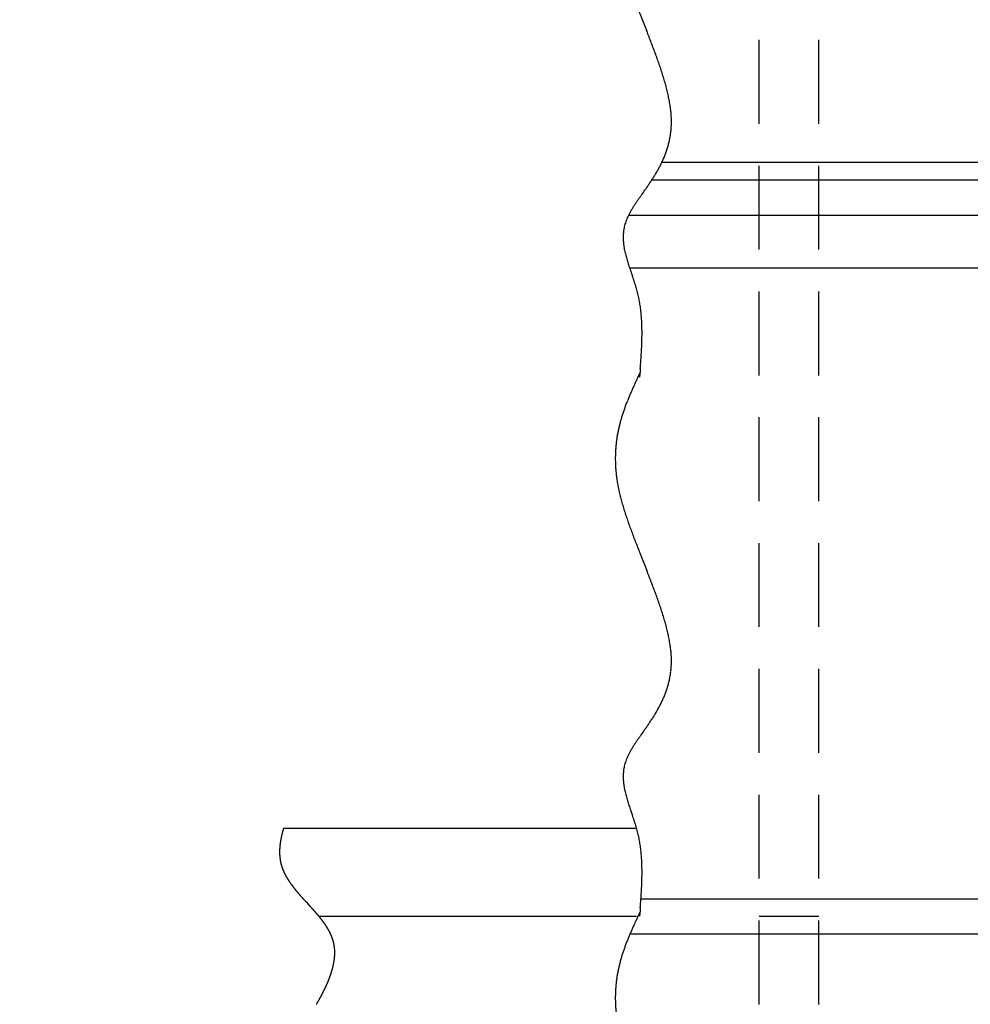
# Model space of a CAD drawing. Units: millimetres. Extents: x -5700 to 6167, y -4215 to 4215.
# Drawn here: x -3305 to -2765, y -1776 to -1217 of the extents above; entities that cross this region are included whole.
import ezdxf

# ---------------------------------------------------------------- set-up
doc = ezdxf.new("R2010")
doc.units = ezdxf.units.MM
doc.header["$LTSCALE"] = 7.5
doc.linetypes.add('DASHED2', pattern=[9.525, 6.35, -3.175])
doc.layers.add('Layer0001', color=7, linetype='Continuous')
doc.styles.add('dcStyle1', font='HG創英角ｺﾞｼｯｸUB', dxfattribs={"width": 0.8})
doc.dimstyles.new('dc_Rotated', dxfattribs={"dimtxt": 150, "dimasz": 90.000057, "dimexe": 30, "dimexo": 30, "dimgap": 30, "dimtad": 3, "dimdec": 1, "dimdsep": 46, "dimtxsty": 'dcStyle1', "dimblk1": 'OPEN30', "dimblk2": 'OPEN30', "dimsah": 1, "dimcen": 0.09, "dimclrd": 4, "dimclre": 4, "dimclrt": 2, "dimadec": 0, "dimazin": 2, "dimtfac": 1, "dimtdec": 4, "dimtmove": 0, "dimatfit": 3, "dimfxl": 1, "dimarcsym": 0})

# ---------------------------------------------------------------- blocks, each defined once
blk = doc.blocks.new('DC_GROUP_BN-1000D_A_9')
at = {"color": 3, "linetype": 'Continuous', "lineweight": 25}
for p, q in [((-2952.58, -1111.72), (-2953.48, -1113.65)), ((-2952.44, -1213.62), (-2951.13, -1216.93)), ((-2951.13, -1216.93), (-2949.81, -1220.24)), ((-2949.81, -1220.24), (-2948.5, -1223.55)), ((-2950.5, -1315.17), (-2951.65, -1316.79)), ((-2957.64, -1359.8), (-2957.15, -1361.2)), ((-2957.15, -1361.2), (-2956.66, -1362.61)), ((-2952.44, -1418.34), (-2952.58, -1419.97)), ((-2952.31, -1416.71), (-2952.44, -1418.34)), ((-2952.18, -1415.09), (-2952.31, -1416.71))]:
    blk.add_line(p, q, dxfattribs=at)
for centre, radius, start, end in [((-2662.07, -1252.14), 322.63, 155.3376, 155.7166), ((-2545.62, -1305.61), 450.78, 155.0664, 155.3375), ((-2273.98, -1431.9), 750.34, 154.90361, 155.0664), ((-2796.37, -1192.61), 175.73, 156.7962, 157.4947), ((-2767.93, -1204.8), 206.67, 156.2031, 156.7961), ((-2726.78, -1222.95), 251.65, 155.7166, 156.203), ((-2845.27, -1173.03), 123.05, 159.2031, 160.2084), ((-2832.94, -1177.72), 136.25, 158.2977, 159.2029), ((-2817.15, -1184), 153.24, 157.4949, 158.2976), ((-2863.05, -1166.8), 104.21, 161.3117, 162.5087), ((-2855.1, -1169.49), 112.6, 160.2086, 161.3114), ((-2879.08, -1162.09), 87.5, 165.1697, 166.6226), ((-2874.79, -1163.23), 91.94, 163.7966, 165.1692), ((-2869.52, -1164.76), 97.43, 162.509, 163.7961), ((-2885.24, -1160.7), 81.19, 168.1508, 169.7453), ((-2882.53, -1161.27), 83.96, 166.6232, 168.1502), ((-2889.6, -1160.01), 76.77, 173.1082, 174.8581), ((-2888.72, -1160.11), 77.65, 171.4011, 173.1075), ((-2887.28, -1160.33), 79.11, 169.746, 171.4004), ((-2889.75, -1159.99), 76.62, 176.6441, 178.4542), ((-2889.94, -1159.98), 76.43, 174.8588, 176.6433), ((-2889.04, -1160), 77.33, 178.455, 180.2815), ((-2887.83, -1160), 78.54, 180.2823, 182.1163), ((-2886.09, -1159.93), 80.28, 182.117, 183.9499), ((-2883.83, -1159.78), 82.54, 183.9505, 185.7738), ((-2881.04, -1159.49), 85.35, 185.7744, 187.5804), ((-2877.68, -1159.04), 88.74, 187.581, 189.3627), ((-2873.75, -1158.4), 92.72, 189.3631, 191.1141), ((-2869.22, -1157.5), 97.34, 191.1145, 192.8293), ((-2858.35, -1155), 108.5, 192.8443, 194.4267), ((-2839.29, -1150.1), 128.17, 194.4247, 195.8004), ((-2816.67, -1143.71), 151.68, 195.7986, 196.9898), ((-2789.46, -1135.4), 180.13, 196.9883, 198.0137), ((-2756.12, -1124.56), 215.19, 198.0125, 198.8881), ((-2714.19, -1110.22), 259.5, 198.8871, 199.6261), ((-2659.54, -1090.73), 317.52, 199.6253, 200.2386), ((-2584.63, -1063.12), 397.36, 200.238, 200.7346), ((-2474.16, -1021.31), 515.48, 200.7341, 201.1212), ((-2291.71, -950.84), 711.06, 201.12078, 201.40392), ((-1924.36, -806.85), 1105.63, 201.40363, 201.58697), ((-3898.83, -1599.06), 1021.83, 21.3606, 21.56027), ((-3584, -1475.93), 683.77, 21.06347, 21.36081), ((-3419.76, -1412.68), 507.78, 20.6656, 21.0638), ((-3317.56, -1374.13), 398.55, 20.1626, 20.666), ((-3246.97, -1348.21), 323.35, 19.5485, 20.1631), ((-3194.75, -1329.68), 267.94, 18.8162, 19.5492), ((-3154.23, -1315.87), 225.13, 17.9565, 18.817), ((-3121.67, -1305.32), 190.91, 16.9586, 17.9575), ((-3094.85, -1297.15), 162.87, 15.8098, 16.9598), ((-3072.35, -1290.78), 139.48, 14.4947, 15.8112), ((-3053.21, -1285.84), 119.72, 12.9957, 14.4963), ((-3036.8, -1282.05), 102.88, 11.2924, 12.9976), ((-3022.66, -1279.23), 88.46, 9.3612, 11.2945), ((-3010.46, -1277.22), 76.09, 7.176, 9.3636), ((-2999.93, -1275.9), 65.48, 4.7077, 7.1785), ((-2990.9, -1275.16), 56.42, 1.9254, 4.7104), ((-2986.14, -1274.98), 51.66, 358.9434, 1.8976), ((-2984.5, -1275.03), 50.01, 353.101, 356.0005), ((-2985.04, -1274.99), 50.55, 356.0025, 358.9414), ((-2986.15, -1274.69), 51.7, 344.8589, 347.5064), ((-2985.06, -1274.93), 50.58, 347.5081, 350.2603), ((-2984.51, -1275.03), 50.02, 350.2621, 353.099), ((-2990.01, -1273.53), 55.73, 339.9431, 342.331), ((-2987.79, -1274.24), 53.4, 342.3322, 344.8575), ((-3000.74, -1269.07), 67.36, 333.7112, 335.6234), ((-2996.39, -1271.04), 62.58, 335.624, 337.703), ((-2992.85, -1272.5), 58.75, 337.7038, 339.9421), ((-3012.75, -1262.88), 80.87, 330.4087, 331.971), ((-3006.1, -1266.42), 73.33, 331.9714, 333.7108), ((-3069.32, -1227.57), 147.57, 325.9966, 326.8169), ((-3047.23, -1242.02), 121.18, 326.8173, 327.8282), ((-3032.17, -1251.49), 103.39, 327.8285, 329.0264), ((-3021.17, -1258.1), 90.56, 329.0267, 330.4084), ((-3390.51, -1003.98), 538.94, 324.7307, 324.9459), ((-3176.78, -1153.94), 277.84, 324.9466, 325.3705), ((-3105.45, -1203.2), 191.16, 325.3711, 325.9962), ((-2766.39, -1449.06), 227.63, 144.9652, 145.4461), ((-2562.47, -1592.02), 476.66, 144.7322, 144.9667), ((-2906.98, -1355.01), 58.45, 148.5641, 150.2561), ((-2892.47, -1363.88), 75.46, 147.2192, 148.5668), ((-2870.99, -1377.71), 101.01, 146.1882, 147.2217), ((-2835.74, -1401.31), 143.43, 145.4443, 146.1902), ((-2934.33, -1340.84), 27.62, 157.7746, 160.9637), ((-2931.34, -1342.08), 30.86, 154.8026, 157.7379), ((-2925.29, -1344.92), 37.54, 152.3205, 154.8055), ((-2917.44, -1349.04), 46.41, 150.2531, 152.3236), ((-2935.04, -1340.54), 26.85, 170.4796, 173.5207), ((-2935.42, -1340.48), 26.48, 167.3514, 170.477), ((-2935.42, -1340.48), 26.48, 164.1695, 167.3486), ((-2935.05, -1340.58), 26.85, 160.9664, 164.1667), ((-2931.5, -1340.72), 30.4, 179.2458, 181.8794), ((-2933.11, -1340.7), 28.79, 176.4533, 179.2442), ((-2929.4, -1340.65), 32.51, 181.8806, 184.3412), ((-2934.28, -1340.62), 27.62, 173.523, 176.4513), ((-2926.74, -1340.44), 35.17, 184.3421, 186.6187), ((-2923.43, -1340.06), 38.51, 186.6192, 188.7046), ((-2919.33, -1339.43), 42.65, 188.7048, 190.5954), ((-2914.24, -1338.48), 47.83, 190.5954, 192.2901), ((-2907.87, -1337.09), 54.35, 192.29, 193.79), ((-2899.74, -1335.1), 62.73, 193.7897, 195.0977), ((-2889.08, -1332.22), 73.76, 195.0973, 196.2167), ((-2874.56, -1328), 88.89, 196.2163, 197.1511), ((-2853.6, -1321.53), 110.83, 197.1508, 197.9052), ((-2820.61, -1310.87), 145.49, 197.9048, 198.4828), ((-2760.76, -1290.87), 208.6, 198.4825, 198.8878), ((-2617.25, -1241.77), 360.27, 198.8876, 199.1233), ((-3270.26, -1471.19), 331.86, 18.8374, 19.0962), ((-3149.8, -1430.09), 204.58, 18.4163, 18.8373), ((-3096.26, -1412.26), 148.15, 17.8336, 18.4162), ((-3065.86, -1402.48), 116.22, 17.0896, 17.8336), ((-3046.19, -1396.43), 95.64, 16.1842, 17.0896), ((-3032.39, -1392.43), 81.27, 15.1173, 16.1842), ((-3022.17, -1389.67), 70.69, 13.8891, 15.1173), ((-3019.25, -1388.92), 67.67, 12.5869, 13.8717), ((-3021.94, -1389.53), 70.43, 11.3501, 12.5868), ((-3024.93, -1390.13), 73.48, 10.1621, 11.3501), ((-3028.24, -1390.72), 76.84, 9.0231, 10.162), ((-3031.89, -1391.3), 80.54, 7.9333, 9.0231), ((-3035.92, -1391.86), 84.61, 6.8928, 7.9333), ((-3040.36, -1392.4), 89.08, 5.9012, 6.8928), ((-3045.25, -1392.9), 94, 4.9583, 5.9012), ((-3050.65, -1393.37), 99.42, 4.0637, 4.9584), ((-3056.61, -1393.79), 105.39, 3.2168, 4.0637), ((-3063.22, -1394.17), 112.01, 2.417, 3.2168), ((-3070.55, -1394.48), 119.35, 1.6637, 2.417), ((-3078.73, -1394.71), 127.53, 0.9562, 1.6638), ((-3123.33, -1394.64), 172.13, 358.5703, 359.1017), ((-3087.9, -1394.87), 136.7, 0.2939, 0.9563), ((-3109.93, -1394.85), 158.73, 359.1016, 359.6759), ((-3098.22, -1394.92), 147.02, 359.6759, 0.2939), ((-3178.23, -1392.77), 227.06, 357.2279, 357.6342), ((-3156.85, -1393.65), 205.66, 357.6341, 358.0815), ((-3138.79, -1394.26), 187.6, 358.0814, 358.5704), ((-3327.23, -1383.99), 376.33, 356.0031, 356.2503), ((-3275.41, -1387.38), 324.4, 356.2503, 356.5366), ((-3235.58, -1389.79), 284.49, 356.5365, 356.8623), ((-3203.96, -1391.52), 252.83, 356.8623, 357.228), ((-3657.14, -1359.51), 707.14, 355.49239, 355.62447), ((-3498.73, -1371.63), 548.27, 355.6244, 355.7946), ((-3397.56, -1379.07), 446.83, 355.7946, 356.0031)]:
    blk.add_arc(centre, radius, start, end, dxfattribs=at)
blk = doc.blocks.new('DC_GROUP_BN-1000D_A_11')
at = {"color": 3, "linetype": 'Continuous', "lineweight": 25}
for p, q in [((-2952.58, -1417.97), (-2953.48, -1419.9)), ((-2952.44, -1519.87), (-2951.13, -1523.18)), ((-2951.13, -1523.18), (-2949.81, -1526.49)), ((-2949.81, -1526.49), (-2948.5, -1529.8)), ((-2950.5, -1621.42), (-2951.65, -1623.04)), ((-2957.64, -1666.05), (-2957.15, -1667.45)), ((-2957.15, -1667.45), (-2956.66, -1668.86)), ((-2952.18, -1721.34), (-2952.31, -1722.96)), ((-2952.44, -1724.59), (-2952.58, -1726.22)), ((-2952.31, -1722.96), (-2952.44, -1724.59))]:
    blk.add_line(p, q, dxfattribs=at)
for centre, radius, start, end in [((-2273.98, -1738.15), 750.34, 154.90361, 155.0664), ((-2726.78, -1529.2), 251.65, 155.7166, 156.203), ((-2662.07, -1558.39), 322.63, 155.3376, 155.7166), ((-2545.62, -1611.86), 450.78, 155.0664, 155.3375), ((-2796.37, -1498.86), 175.73, 156.7962, 157.4947), ((-2767.93, -1511.05), 206.67, 156.2031, 156.7961), ((-2845.27, -1479.28), 123.05, 159.2031, 160.2084), ((-2832.94, -1483.97), 136.25, 158.2977, 159.2029), ((-2817.15, -1490.25), 153.24, 157.4949, 158.2976), ((-2869.52, -1471.01), 97.43, 162.509, 163.7961), ((-2863.05, -1473.05), 104.21, 161.3117, 162.5087), ((-2855.1, -1475.74), 112.6, 160.2086, 161.3114), ((-2882.53, -1467.52), 83.96, 166.6232, 168.1502), ((-2879.08, -1468.34), 87.5, 165.1697, 166.6226), ((-2874.79, -1469.48), 91.94, 163.7966, 165.1692), ((-2887.28, -1466.58), 79.11, 169.746, 171.4004), ((-2885.24, -1466.95), 81.19, 168.1508, 169.7453), ((-2889.6, -1466.26), 76.77, 173.1082, 174.8581), ((-2888.72, -1466.36), 77.65, 171.4011, 173.1075), ((-2889.04, -1466.25), 77.33, 178.455, 180.2815), ((-2889.75, -1466.24), 76.62, 176.6441, 178.4542), ((-2889.94, -1466.23), 76.43, 174.8588, 176.6433), ((-2887.83, -1466.25), 78.54, 180.2823, 182.1163), ((-2886.09, -1466.18), 80.28, 182.117, 183.9499), ((-2883.83, -1466.03), 82.54, 183.9505, 185.7738), ((-2881.04, -1465.74), 85.35, 185.7744, 187.5804), ((-2877.68, -1465.29), 88.74, 187.581, 189.3627), ((-2873.75, -1464.65), 92.72, 189.3631, 191.1141), ((-2869.22, -1463.75), 97.34, 191.1145, 192.8293), ((-2858.35, -1461.25), 108.5, 192.8443, 194.4267), ((-2839.29, -1456.35), 128.17, 194.4247, 195.8004), ((-2816.67, -1449.96), 151.68, 195.7986, 196.9898), ((-2789.46, -1441.65), 180.13, 196.9883, 198.0137), ((-2756.12, -1430.81), 215.19, 198.0125, 198.8881), ((-2714.19, -1416.47), 259.5, 198.8871, 199.6261), ((-2659.54, -1396.98), 317.52, 199.6253, 200.2386), ((-2584.63, -1369.37), 397.36, 200.238, 200.7346), ((-2474.16, -1327.56), 515.48, 200.7341, 201.1212), ((-2291.71, -1257.09), 711.06, 201.12078, 201.40392), ((-1924.36, -1113.1), 1105.63, 201.40363, 201.58697), ((-3898.83, -1905.31), 1021.83, 21.3606, 21.56027), ((-3584, -1782.18), 683.77, 21.06347, 21.36081), ((-3419.76, -1718.93), 507.78, 20.6656, 21.0638), ((-3317.56, -1680.38), 398.55, 20.1626, 20.666), ((-3246.97, -1654.46), 323.35, 19.5485, 20.1631), ((-3194.75, -1635.93), 267.94, 18.8162, 19.5492), ((-3154.23, -1622.12), 225.13, 17.9565, 18.817), ((-3121.67, -1611.57), 190.91, 16.9586, 17.9575), ((-3094.85, -1603.4), 162.87, 15.8098, 16.9598), ((-3072.35, -1597.03), 139.48, 14.4947, 15.8112), ((-3053.21, -1592.09), 119.72, 12.9957, 14.4963), ((-3036.8, -1588.3), 102.88, 11.2924, 12.9976), ((-3022.66, -1585.48), 88.46, 9.3612, 11.2945), ((-3010.46, -1583.47), 76.09, 7.176, 9.3636), ((-2999.93, -1582.15), 65.48, 4.7077, 7.1785), ((-2990.9, -1581.41), 56.42, 1.9254, 4.7104), ((-2985.04, -1581.24), 50.55, 356.0025, 358.9414), ((-2986.14, -1581.23), 51.66, 358.9434, 1.8976), ((-2984.51, -1581.28), 50.02, 350.2621, 353.099), ((-2984.5, -1581.28), 50.01, 353.101, 356.0005), ((-2986.15, -1580.94), 51.7, 344.8589, 347.5064), ((-2985.06, -1581.18), 50.58, 347.5081, 350.2603), ((-2992.85, -1578.75), 58.75, 337.7038, 339.9421), ((-2990.01, -1579.78), 55.73, 339.9431, 342.331), ((-2987.79, -1580.49), 53.4, 342.3322, 344.8575), ((-3000.74, -1575.32), 67.36, 333.7112, 335.6234), ((-2996.39, -1577.29), 62.58, 335.624, 337.703), ((-3021.17, -1564.35), 90.56, 329.0267, 330.4084), ((-3012.75, -1569.13), 80.87, 330.4087, 331.971), ((-3006.1, -1572.67), 73.33, 331.9714, 333.7108), ((-3069.32, -1533.82), 147.57, 325.9966, 326.8169), ((-3047.23, -1548.27), 121.18, 326.8173, 327.8282), ((-3032.17, -1557.74), 103.39, 327.8285, 329.0264), ((-3390.51, -1310.23), 538.94, 324.7307, 324.9459), ((-3176.78, -1460.19), 277.84, 324.9466, 325.3705), ((-3105.45, -1509.45), 191.16, 325.3711, 325.9962), ((-2835.74, -1707.56), 143.43, 145.4443, 146.1902), ((-2766.39, -1755.31), 227.63, 144.9652, 145.4461), ((-2562.47, -1898.27), 476.66, 144.7322, 144.9667), ((-2917.44, -1655.29), 46.41, 150.2531, 152.3236), ((-2906.98, -1661.26), 58.45, 148.5641, 150.2561), ((-2892.47, -1670.13), 75.46, 147.2192, 148.5668), ((-2870.99, -1683.96), 101.01, 146.1882, 147.2217), ((-2935.05, -1646.83), 26.85, 160.9664, 164.1667), ((-2934.33, -1647.09), 27.62, 157.7746, 160.9637), ((-2931.34, -1648.33), 30.86, 154.8026, 157.7379), ((-2925.29, -1651.17), 37.54, 152.3205, 154.8055), ((-2934.28, -1646.87), 27.62, 173.523, 176.4513), ((-2935.04, -1646.79), 26.85, 170.4796, 173.5207), ((-2935.42, -1646.73), 26.48, 167.3514, 170.477), ((-2935.42, -1646.73), 26.48, 164.1695, 167.3486), ((-2931.5, -1646.97), 30.4, 179.2458, 181.8794), ((-2933.11, -1646.95), 28.79, 176.4533, 179.2442), ((-2929.4, -1646.9), 32.51, 181.8806, 184.3412), ((-2926.74, -1646.69), 35.17, 184.3421, 186.6187), ((-2923.43, -1646.31), 38.51, 186.6192, 188.7046), ((-2919.33, -1645.68), 42.65, 188.7048, 190.5954), ((-2914.24, -1644.73), 47.83, 190.5954, 192.2901), ((-2907.87, -1643.34), 54.35, 192.29, 193.79), ((-2899.74, -1641.35), 62.73, 193.7897, 195.0977), ((-2889.08, -1638.47), 73.76, 195.0973, 196.2167), ((-2874.56, -1634.25), 88.89, 196.2163, 197.1511), ((-2853.6, -1627.78), 110.83, 197.1508, 197.9052), ((-2820.61, -1617.12), 145.49, 197.9048, 198.4828), ((-2760.76, -1597.12), 208.6, 198.4825, 198.8878), ((-2617.25, -1548.02), 360.27, 198.8876, 199.1233), ((-3270.26, -1777.44), 331.86, 18.8374, 19.0962), ((-3149.8, -1736.34), 204.58, 18.4163, 18.8373), ((-3096.26, -1718.51), 148.15, 17.8336, 18.4162), ((-3065.86, -1708.73), 116.22, 17.0896, 17.8336), ((-3046.19, -1702.68), 95.64, 16.1842, 17.0896), ((-3032.39, -1698.68), 81.27, 15.1173, 16.1842), ((-3022.17, -1695.92), 70.69, 13.8891, 15.1173), ((-3019.25, -1695.17), 67.67, 12.5869, 13.8717), ((-3021.94, -1695.78), 70.43, 11.3501, 12.5868), ((-3024.93, -1696.38), 73.48, 10.1621, 11.3501), ((-3028.24, -1696.97), 76.84, 9.0231, 10.162), ((-3031.89, -1697.55), 80.54, 7.9333, 9.0231), ((-3035.92, -1698.11), 84.61, 6.8928, 7.9333), ((-3040.36, -1698.65), 89.08, 5.9012, 6.8928), ((-3045.25, -1699.15), 94, 4.9583, 5.9012), ((-3050.65, -1699.62), 99.42, 4.0637, 4.9584), ((-3056.61, -1700.04), 105.39, 3.2168, 4.0637), ((-3063.22, -1700.42), 112.01, 2.417, 3.2168), ((-3070.55, -1700.73), 119.35, 1.6637, 2.417), ((-3078.73, -1700.96), 127.53, 0.9562, 1.6638), ((-3087.9, -1701.12), 136.7, 0.2939, 0.9563), ((-3138.79, -1700.51), 187.6, 358.0814, 358.5704), ((-3123.33, -1700.89), 172.13, 358.5703, 359.1017), ((-3109.93, -1701.1), 158.73, 359.1016, 359.6759), ((-3098.22, -1701.17), 147.02, 359.6759, 0.2939), ((-3203.96, -1697.77), 252.83, 356.8623, 357.228), ((-3178.23, -1699.02), 227.06, 357.2279, 357.6342), ((-3156.85, -1699.9), 205.66, 357.6341, 358.0815), ((-3397.56, -1685.32), 446.83, 355.7946, 356.0031), ((-3327.23, -1690.24), 376.33, 356.0031, 356.2503), ((-3275.41, -1693.63), 324.4, 356.2503, 356.5366), ((-3235.58, -1696.04), 284.49, 356.5365, 356.8623), ((-3657.14, -1665.76), 707.14, 355.49239, 355.62447), ((-3498.73, -1677.88), 548.27, 355.6244, 355.7946)]:
    blk.add_arc(centre, radius, start, end, dxfattribs=at)
blk = doc.blocks.new('DC_GROUP_BN-1000D_A_13')
at = {"color": 3, "linetype": 'Continuous', "lineweight": 25}
for p, q in [((-2952.58, -1724.22), (-2953.48, -1726.15)), ((-2952.44, -1826.12), (-2951.13, -1829.43)), ((-2951.13, -1829.43), (-2949.81, -1832.74)), ((-2949.81, -1832.74), (-2948.5, -1836.05)), ((-2950.5, -1927.67), (-2951.65, -1929.29)), ((-2957.64, -1972.3), (-2957.15, -1973.7)), ((-2957.15, -1973.7), (-2956.66, -1975.11)), ((-2952.31, -2029.21), (-2952.44, -2030.84)), ((-2952.18, -2027.59), (-2952.31, -2029.21)), ((-2952.44, -2030.84), (-2952.58, -2032.47))]:
    blk.add_line(p, q, dxfattribs=at)
for centre, radius, start, end in [((-2273.98, -2044.4), 750.34, 154.90361, 155.0664), ((-2726.78, -1835.45), 251.65, 155.7166, 156.203), ((-2662.07, -1864.64), 322.63, 155.3376, 155.7166), ((-2545.62, -1918.11), 450.78, 155.0664, 155.3375), ((-2817.15, -1796.5), 153.24, 157.4949, 158.2976), ((-2796.37, -1805.11), 175.73, 156.7962, 157.4947), ((-2767.93, -1817.3), 206.67, 156.2031, 156.7961), ((-2855.1, -1781.99), 112.6, 160.2086, 161.3114), ((-2845.27, -1785.53), 123.05, 159.2031, 160.2084), ((-2832.94, -1790.22), 136.25, 158.2977, 159.2029), ((-2874.79, -1775.73), 91.94, 163.7966, 165.1692), ((-2869.52, -1777.26), 97.43, 162.509, 163.7961), ((-2863.05, -1779.3), 104.21, 161.3117, 162.5087), ((-2882.53, -1773.77), 83.96, 166.6232, 168.1502), ((-2879.08, -1774.59), 87.5, 165.1697, 166.6226), ((-2888.72, -1772.61), 77.65, 171.4011, 173.1075), ((-2887.28, -1772.83), 79.11, 169.746, 171.4004), ((-2885.24, -1773.2), 81.19, 168.1508, 169.7453), ((-2889.94, -1772.48), 76.43, 174.8588, 176.6433), ((-2889.6, -1772.51), 76.77, 173.1082, 174.8581), ((-2889.04, -1772.5), 77.33, 178.455, 180.2815), ((-2889.75, -1772.49), 76.62, 176.6441, 178.4542), ((-2887.83, -1772.5), 78.54, 180.2823, 182.1163), ((-2886.09, -1772.43), 80.28, 182.117, 183.9499), ((-2883.83, -1772.28), 82.54, 183.9505, 185.7738), ((-2881.04, -1771.99), 85.35, 185.7744, 187.5804), ((-2877.68, -1771.54), 88.74, 187.581, 189.3627), ((-2873.75, -1770.9), 92.72, 189.3631, 191.1141), ((-2869.22, -1770), 97.34, 191.1145, 192.8293), ((-2858.35, -1767.5), 108.5, 192.8443, 194.4267), ((-2839.29, -1762.6), 128.17, 194.4247, 195.8004), ((-2816.67, -1756.21), 151.68, 195.7986, 196.9898), ((-2789.46, -1747.9), 180.13, 196.9883, 198.0137), ((-2756.12, -1737.06), 215.19, 198.0125, 198.8881), ((-2714.19, -1722.72), 259.5, 198.8871, 199.6261), ((-2659.54, -1703.23), 317.52, 199.6253, 200.2386), ((-2584.63, -1675.62), 397.36, 200.238, 200.7346), ((-2474.16, -1633.81), 515.48, 200.7341, 201.1212), ((-2291.71, -1563.34), 711.06, 201.12078, 201.40392), ((-1924.36, -1419.35), 1105.63, 201.40363, 201.58697), ((-3898.83, -2211.56), 1021.83, 21.3606, 21.56027), ((-3584, -2088.43), 683.77, 21.06347, 21.36081), ((-3419.76, -2025.18), 507.78, 20.6656, 21.0638), ((-3317.56, -1986.63), 398.55, 20.1626, 20.666), ((-3246.97, -1960.71), 323.35, 19.5485, 20.1631), ((-3194.75, -1942.18), 267.94, 18.8162, 19.5492), ((-3154.23, -1928.37), 225.13, 17.9565, 18.817), ((-3121.67, -1917.82), 190.91, 16.9586, 17.9575), ((-3094.85, -1909.65), 162.87, 15.8098, 16.9598), ((-3072.35, -1903.28), 139.48, 14.4947, 15.8112), ((-3053.21, -1898.34), 119.72, 12.9957, 14.4963), ((-3036.8, -1894.55), 102.88, 11.2924, 12.9976), ((-3022.66, -1891.73), 88.46, 9.3612, 11.2945), ((-3010.46, -1889.72), 76.09, 7.176, 9.3636), ((-2999.93, -1888.4), 65.48, 4.7077, 7.1785), ((-2990.9, -1887.66), 56.42, 1.9254, 4.7104), ((-2985.04, -1887.49), 50.55, 356.0025, 358.9414), ((-2986.14, -1887.48), 51.66, 358.9434, 1.8976), ((-2984.51, -1887.53), 50.02, 350.2621, 353.099), ((-2984.5, -1887.53), 50.01, 353.101, 356.0005), ((-2987.79, -1886.74), 53.4, 342.3322, 344.8575), ((-2986.15, -1887.19), 51.7, 344.8589, 347.5064), ((-2985.06, -1887.43), 50.58, 347.5081, 350.2603), ((-2992.85, -1885), 58.75, 337.7038, 339.9421), ((-2990.01, -1886.03), 55.73, 339.9431, 342.331), ((-3006.1, -1878.92), 73.33, 331.9714, 333.7108), ((-3000.74, -1881.57), 67.36, 333.7112, 335.6234), ((-2996.39, -1883.54), 62.58, 335.624, 337.703), ((-3032.17, -1863.99), 103.39, 327.8285, 329.0264), ((-3021.17, -1870.6), 90.56, 329.0267, 330.4084), ((-3012.75, -1875.38), 80.87, 330.4087, 331.971), ((-3105.45, -1815.7), 191.16, 325.3711, 325.9962), ((-3069.32, -1840.07), 147.57, 325.9966, 326.8169), ((-3047.23, -1854.52), 121.18, 326.8173, 327.8282), ((-3390.51, -1616.48), 538.94, 324.7307, 324.9459), ((-3176.78, -1766.44), 277.84, 324.9466, 325.3705), ((-2870.99, -1990.21), 101.01, 146.1882, 147.2217), ((-2835.74, -2013.81), 143.43, 145.4443, 146.1902), ((-2766.39, -2061.56), 227.63, 144.9652, 145.4461), ((-2562.47, -2204.52), 476.66, 144.7322, 144.9667), ((-2925.29, -1957.42), 37.54, 152.3205, 154.8055), ((-2917.44, -1961.54), 46.41, 150.2531, 152.3236), ((-2906.98, -1967.51), 58.45, 148.5641, 150.2561), ((-2892.47, -1976.38), 75.46, 147.2192, 148.5668), ((-2935.42, -1952.98), 26.48, 164.1695, 167.3486), ((-2935.05, -1953.08), 26.85, 160.9664, 164.1667), ((-2934.33, -1953.34), 27.62, 157.7746, 160.9637), ((-2931.34, -1954.58), 30.86, 154.8026, 157.7379), ((-2934.28, -1953.12), 27.62, 173.523, 176.4513), ((-2935.04, -1953.04), 26.85, 170.4796, 173.5207), ((-2935.42, -1952.98), 26.48, 167.3514, 170.477), ((-2931.5, -1953.22), 30.4, 179.2458, 181.8794), ((-2933.11, -1953.2), 28.79, 176.4533, 179.2442), ((-2929.4, -1953.15), 32.51, 181.8806, 184.3412), ((-2926.74, -1952.94), 35.17, 184.3421, 186.6187), ((-2923.43, -1952.56), 38.51, 186.6192, 188.7046), ((-2919.33, -1951.93), 42.65, 188.7048, 190.5954), ((-2914.24, -1950.98), 47.83, 190.5954, 192.2901), ((-2907.87, -1949.59), 54.35, 192.29, 193.79), ((-2899.74, -1947.6), 62.73, 193.7897, 195.0977), ((-2889.08, -1944.72), 73.76, 195.0973, 196.2167), ((-2874.56, -1940.5), 88.89, 196.2163, 197.1511), ((-2853.6, -1934.03), 110.83, 197.1508, 197.9052), ((-2820.61, -1923.37), 145.49, 197.9048, 198.4828), ((-2760.76, -1903.37), 208.6, 198.4825, 198.8878), ((-2617.25, -1854.27), 360.27, 198.8876, 199.1233), ((-3270.26, -2083.69), 331.86, 18.8374, 19.0962), ((-3149.8, -2042.59), 204.58, 18.4163, 18.8373), ((-3096.26, -2024.76), 148.15, 17.8336, 18.4162), ((-3065.86, -2014.98), 116.22, 17.0896, 17.8336), ((-3046.19, -2008.93), 95.64, 16.1842, 17.0896), ((-3032.39, -2004.93), 81.27, 15.1173, 16.1842), ((-3022.17, -2002.17), 70.69, 13.8891, 15.1173), ((-3019.25, -2001.42), 67.67, 12.5869, 13.8717), ((-3021.94, -2002.03), 70.43, 11.3501, 12.5868), ((-3024.93, -2002.63), 73.48, 10.1621, 11.3501), ((-3028.24, -2003.22), 76.84, 9.0231, 10.162), ((-3031.89, -2003.8), 80.54, 7.9333, 9.0231), ((-3035.92, -2004.36), 84.61, 6.8928, 7.9333), ((-3040.36, -2004.9), 89.08, 5.9012, 6.8928), ((-3045.25, -2005.4), 94, 4.9583, 5.9012), ((-3050.65, -2005.87), 99.42, 4.0637, 4.9584), ((-3056.61, -2006.29), 105.39, 3.2168, 4.0637), ((-3063.22, -2006.67), 112.01, 2.417, 3.2168), ((-3070.55, -2006.98), 119.35, 1.6637, 2.417), ((-3078.73, -2007.21), 127.53, 0.9562, 1.6638), ((-3087.9, -2007.37), 136.7, 0.2939, 0.9563), ((-3098.22, -2007.42), 147.02, 359.6759, 0.2939), ((-3138.79, -2006.76), 187.6, 358.0814, 358.5704), ((-3123.33, -2007.14), 172.13, 358.5703, 359.1017), ((-3109.93, -2007.35), 158.73, 359.1016, 359.6759), ((-3235.58, -2002.29), 284.49, 356.5365, 356.8623), ((-3203.96, -2004.02), 252.83, 356.8623, 357.228), ((-3178.23, -2005.27), 227.06, 357.2279, 357.6342), ((-3156.85, -2006.15), 205.66, 357.6341, 358.0815), ((-3397.56, -1991.57), 446.83, 355.7946, 356.0031), ((-3327.23, -1996.49), 376.33, 356.0031, 356.2503), ((-3275.41, -1999.88), 324.4, 356.2503, 356.5366), ((-3657.14, -1972.01), 707.14, 355.49239, 355.62447), ((-3498.73, -1984.13), 548.27, 355.6244, 355.7946)]:
    blk.add_arc(centre, radius, start, end, dxfattribs=at)
blk = doc.blocks.new('_OPEN30')
at = {"color": 0, "linetype": 'ByBlock', "lineweight": -2}
for p, q in [((-1, 0.267949), (0, 0)), ((0, 0), (-1, -0.267949)), ((0, 0), (-1, 0))]:
    blk.add_line(p, q, dxfattribs=at)
blk = doc.blocks.new('*D76')
at = {"layer": 'Layer0001', "color": 4, "linetype": 'Continuous', "lineweight": 25}
for p, q in [((-1569.35, -595.02), (-955.47, -1088.8)), ((-978.85, -1069.99), (-2828.85, -3369.99)), ((-3419.35, -2895.02), (-2805.47, -3388.8))]:
    blk.add_line(p, q, dxfattribs=at)
at = {"layer": 'Layer0001', "color": 4, "xscale": 90.00008422845858, "yscale": 89.99968104670928}
for p, rotation in [((-978.85, -1069.99), 51.18861596324157), ((-2828.85, -3369.99), 231.1886159632416)]:
    blk.add_blockref('_OPEN30', p, dxfattribs=dict(at, rotation=rotation))
at = {"layer": 'Layer0001', "color": 2, "insert": (-1803.38, -2047.22), "char_height": 150, "width": 1087.5, "attachment_point": 8, "rotation": 51.1886, "style": 'dcStyle1'}
blk.add_mtext('\\T1.00;2951.7', dxfattribs=at)

msp = doc.modelspace()

# ---------------------------------------------------------------- linework, layer by layer
at = {"color": 7, "linetype": 'DASHED2', "lineweight": 25}
for p, q in [((-2884.73, -1776.22), (-2884.73, -501.22)), ((-2850.73, -1776.22), (-2850.73, -501.22)), ((-3142.04, -1718.02), (-3140.72, -1719.46)), ((-2884.73, -1726.22), (-2850.73, -1726.22))]:
    msp.add_line(p, q, dxfattribs=at)
at = {"color": 4, "linetype": 'Continuous', "lineweight": 25}
for p, q in [((-2240.35, -1298.22), (-2940.35, -1298.22)), ((-2245.82, -1308.22), (-2945.82, -1308.22)), ((-2258.91, -1328.22), (-2958.91, -1328.22)), ((-2258.6, -1358.22), (-2958.12, -1358.22)), ((-2951.8, -1716.22), (-2338.3, -1716.22)), ((-2951.71, -1716.22), (-2251.71, -1716.22)), ((-2958.03, -1736.22), (-2338.3, -1736.22)), ((-2957.88, -1736.22), (-2258.03, -1736.22))]:
    msp.add_line(p, q, dxfattribs=at)
at = {"color": 3, "linetype": 'Continuous', "lineweight": 25}
for p, q in [((-3154.83, -1676.22), (-2954.34, -1676.22)), ((-3134.35, -1726.22), (-2954.38, -1726.22))]:
    msp.add_line(p, q, dxfattribs=at)
at = {"color": 7, "linetype": 'DASHED2', "lineweight": 25}
for centre, radius, start, end in [((-3091.42, -1695.7), 66.33, 162.9152, 164.2448), ((-3110.05, -1691.11), 47.13, 168.4829, 170.9096), ((-3104.58, -1692.23), 52.72, 166.2658, 168.484), ((-3098.39, -1693.74), 59.09, 164.2437, 166.267), ((-3122.64, -1689.65), 34.45, 176.4349, 179.5531), ((-3119.05, -1689.87), 38.05, 173.5558, 176.4352), ((-3114.86, -1690.35), 42.26, 170.9087, 173.5565), ((-3125.68, -1689.63), 31.41, 179.5533, 182.9123), ((-3128.19, -1689.75), 28.9, 182.9132, 186.5082), ((-3130.19, -1689.98), 26.88, 186.51, 190.3277), ((-3131.71, -1690.26), 25.34, 190.3305, 194.3477), ((-3131.53, -1690.19), 25.53, 194.3865, 198.3595), ((-3129.58, -1689.54), 27.58, 198.3625, 202.044), ((-3127.05, -1688.52), 30.32, 202.0457, 205.4115), ((-3123.86, -1687), 33.84, 205.4122, 208.4511), ((-3119.95, -1684.88), 38.3, 208.451, 211.1625), ((-3115.14, -1681.98), 43.91, 211.1618, 213.5523), ((-3109.23, -1678.06), 51.01, 213.5513, 215.6321), ((-3101.82, -1672.74), 60.13, 215.6309, 217.4154), ((-3092.27, -1665.44), 72.15, 217.4142, 218.9164), ((-3079.41, -1655.06), 88.67, 218.9153, 220.1487), ((-3060.93, -1639.47), 112.85, 220.1478, 221.1243), ((-3031.48, -1613.76), 151.95, 221.1235, 221.8532), ((-2975.57, -1563.68), 227, 221.8527, 222.3432), ((-2821.71, -1423.47), 435.17, 222.3429, 222.5994), ((-3537.71, -2084.83), 539.53, 42.4177, 42.6244), ((-3325.33, -1890.78), 251.85, 41.9768, 42.4181), ((-3258.69, -1830.83), 162.22, 41.2959, 41.9774), ((-3225.5, -1801.67), 118.04, 40.3668, 41.2967), ((-3205.28, -1784.49), 91.51, 39.1787, 40.3678), ((-3191.48, -1773.25), 73.71, 37.7186, 39.1798), ((-3181.36, -1765.42), 60.91, 35.9718, 37.7198), ((-3173.58, -1759.77), 51.3, 33.9225, 35.973), ((-3167.41, -1755.62), 43.86, 31.5553, 33.9237), ((-3162.42, -1752.56), 38.01, 28.8564, 31.5562), ((-3158.36, -1750.32), 33.37, 25.8167, 28.8568), ((-3155.06, -1748.73), 29.71, 22.4338, 25.8162), ((-3152.43, -1747.64), 26.86, 18.7164, 22.4323), ((-3150.4, -1746.95), 24.71, 14.6868, 18.7134), ((-3148.93, -1746.56), 23.2, 10.3842, 14.6824), ((-3149.1, -1746.58), 23.36, 6.0428, 10.3434), ((-3150.87, -1746.76), 25.14, 1.9913, 6.0399), ((-3159.4, -1746.44), 33.7, 351.5148, 354.7238), ((-3155.99, -1746.75), 30.27, 354.7235, 358.2148), ((-3153.16, -1746.84), 27.43, 358.2153, 1.9898), ((-3173.38, -1743.57), 47.97, 343.4752, 345.9073), ((-3168.06, -1744.9), 42.49, 345.9059, 348.5814), ((-3163.42, -1745.84), 37.75, 348.5802, 351.5157), ((-3193.84, -1736.59), 69.61, 337.4648, 339.274), ((-3186.21, -1739.48), 61.44, 339.2726, 341.2717), ((-3179.41, -1741.78), 54.26, 341.2702, 343.4767), ((-3211.94, -1728.76), 89.33, 334.3539, 335.8316), ((-3202.39, -1733.05), 78.86, 335.8304, 337.4662), ((-3248.06, -1710.33), 129.88, 330.7402, 331.8216), ((-3234.6, -1717.54), 114.61, 331.8207, 333.0226), ((-3222.63, -1723.63), 101.18, 333.0216, 334.3551), ((-3280.58, -1691.73), 167.35, 329.7013, 329.7708), ((-3263.27, -1701.81), 147.31, 329.7701, 330.741)]:
    msp.add_arc(centre, radius, start, end, dxfattribs=at)

# ---------------------------------------------------------------- block references
at = {"linetype": 'Continuous'}
for name in ['DC_GROUP_BN-1000D_A_9', 'DC_GROUP_BN-1000D_A_11', 'DC_GROUP_BN-1000D_A_13']:
    msp.add_blockref(name, (0, 0), dxfattribs=at)

# ---------------------------------------------------------------- dimensions: what is measured, and where the dimension line sits
at = {"layer": 'Layer0001', "linetype": 'Continuous', "lineweight": 13}
dim = msp.add_linear_dim(base=(-2828.85, -3369.99), p1=(-1592.73, -576.22), p2=(-3442.73, -2876.22), angle=51.1886, dimstyle='dc_Rotated', override={"dimtxt": 150, "dimasz": 90.000057, "dimexe": 30, "dimexo": 30, "dimgap": 30, "dimtad": 3, "dimtih": 0, "dimtoh": 0, "dimdec": 1, "dimzin": 8, "dimtxsty": 'dcStyle1', "dimblk1": 'OPEN30', "dimblk2": 'OPEN30', "dimsah": 1, "dimclrd": 4, "dimclre": 4, "dimclrt": 2, "dimazin": 2, "dimtofl": 1, "dimtolj": 0, "dimtzin": 8, "dimarcsym": 1}, dxfattribs=at)
dim.commit()
dim.dimension.update_dxf_attribs({"geometry": '*D76', "text_midpoint": (-1780, -2066.03), "dimtype": 160})

doc.saveas('drawing.dxf')
